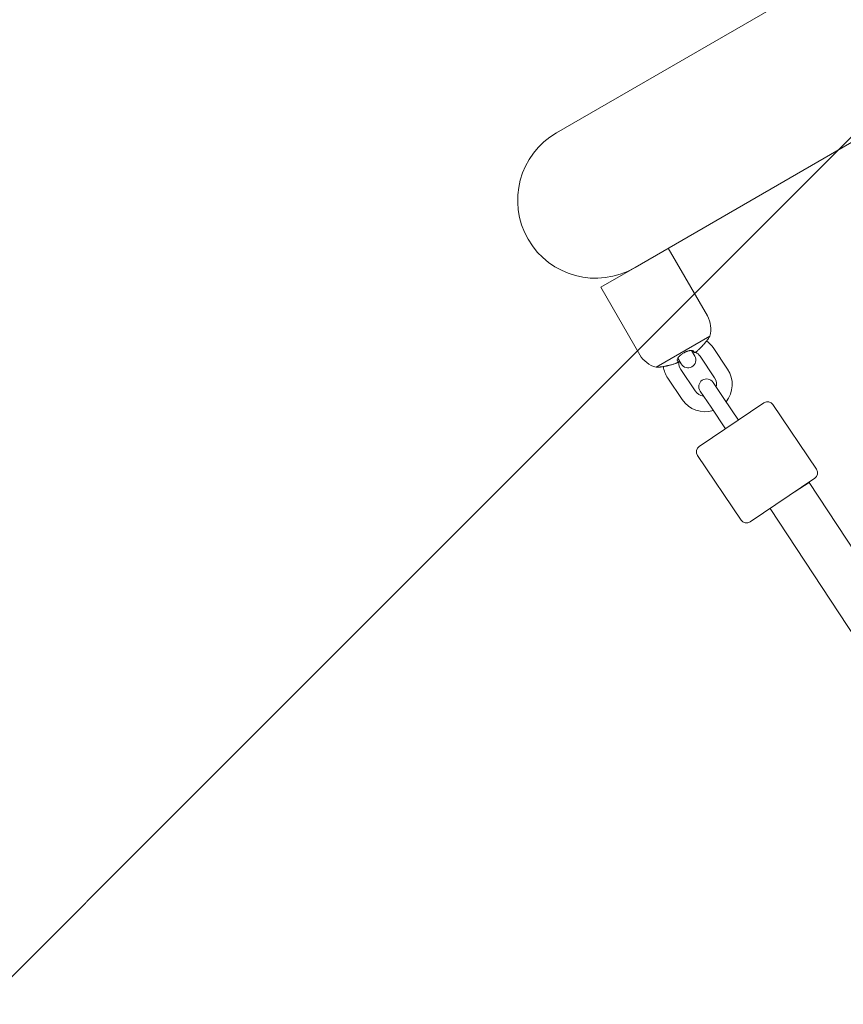
# Model space of a CAD drawing. Units: millimetres. Extents: x -1205 to 8141, y -8320 to -810.
# Drawn here: x 3466 to 3783, y -4575 to -4196 of the extents above; entities that cross this region are included whole.
import ezdxf

# ---------------------------------------------------------------- set-up
doc = ezdxf.new("R2010")
doc.units = ezdxf.units.MM
doc.header["$MEASUREMENT"] = 0
doc.layers.add('Work Layer', color=7, linetype='Continuous', lineweight=0)

# ---------------------------------------------------------------- blocks, each defined once
blk = doc.blocks.new('Block_1')
at = {"layer": 'Work Layer', "color": 252, "lineweight": 9, "true_color": 0x919090}
for points, knots in [([(3200.65, -4119.62), (3200.65, -4119.62), (332.92, -6987.35), (332.92, -6987.35), (397.22, -7150.9), (481.33, -7304.37), (582.49, -7444.89), (582.49, -7444.89), (3907.76, -4119.62), (3907.76, -4119.62), (3907.76, -4119.62), (3200.65, -4119.62), (3200.65, -4119.62)], [0, 0, 0, 0, 1, 1, 1, 2, 2, 2, 3, 3, 3, 4, 4, 4, 4]), ([(5287.47, -4119.62), (5287.47, -4119.62), (4600.65, -4119.62), (4600.65, -4119.62), (4600.65, -4119.62), (913.38, -7806.89), (913.38, -7806.89), (1041.6, -7917.99), (1183.33, -8013.74), (1335.92, -8091.46), (1335.92, -8091.46), (5307.26, -4120.12), (5307.26, -4120.12), (5300.64, -4120.06), (5294.11, -4119.62), (5287.47, -4119.62)], [0, 0, 0, 0, 1, 1, 1, 2, 2, 2, 3, 3, 3, 4, 4, 4, 5, 5, 5, 5]), ([(5907.5, -4212.77), (5907.5, -4212.77), (1847.25, -8273.02), (1847.25, -8273.02), (1989.25, -8303.31), (2136.43, -8319.6), (2287.46, -8319.6), (2287.46, -8319.6), (2507.78, -8319.6), (2507.78, -8319.6), (2507.78, -8319.6), (6393.06, -4434.32), (6393.06, -4434.32), (6242.74, -4341.04), (6079.95, -4265.99), (5907.5, -4212.77)], [0, 0, 0, 0, 1, 1, 1, 2, 2, 2, 3, 3, 3, 4, 4, 4, 5, 5, 5, 5])]:
    blk.add_open_spline(points, degree=3, knots=knots, dxfattribs=at)
blk = doc.blocks.new('Block_3')
at = {"layer": 'Work Layer', "color": 18, "lineweight": 9, "true_color": 0x000000}
for p, q in [((3672.93, -4239.54), (3761.4, -4188.46)), ((3791.48, -4240.38), (3703.17, -4291.36)), ((3715.92, -4284), (3730.95, -4310.03)), ((3703.17, -4291.36), (3689.94, -4299)), ((3689.94, -4299), (3704.97, -4325.03)), ((3731.9, -4317.79), (3711.22, -4329.74)), ((3724.82, -4323.3), (3726.1, -4325.53)), ((3738.73, -4330.54), (3733.15, -4322.24)), ((3720.91, -4328.53), (3719.59, -4326.24)), ((3733.75, -4333.89), (3728.17, -4325.59)), ((3726.28, -4338.91), (3720.7, -4330.62)), ((3721.31, -4342.26), (3715.72, -4333.96)), ((3732.36, -4345.19), (3728.16, -4338.98)), ((3733.13, -4335.62), (3737.33, -4341.84)), ((3742.93, -4350.12), (3737.33, -4341.84)), ((3752.74, -4343.51), (3727.85, -4360.27)), ((3737.95, -4353.47), (3732.36, -4345.19)), ((3756.21, -4344.19), (3772.96, -4369.07)), ((3727.18, -4363.74), (3743.94, -4388.63)), ((3747.41, -4389.3), (3772.29, -4372.54)), ((3770.11, -4374.13), (3762.59, -4379.08)), ((3770.11, -4374.13), (3857.31, -4506.78)), ((3755.12, -4384.11), (3842.85, -4517.55))]:
    blk.add_line(p, q, dxfattribs=at)
blk.add_lwpolyline([(3726.82, -4323.67), (3726.97, -4323.55), (3727.23, -4323.34), (3727.46, -4323.14), (3727.69, -4322.93), (3727.92, -4322.72), (3728.14, -4322.51), (3728.36, -4322.3), (3728.58, -4322.08), (3728.78, -4321.86), (3728.91, -4321.72)], dxfattribs=at)
for points, knots in [([(3672.93, -4239.54), (3658.58, -4247.83), (3653.67, -4266.17), (3661.95, -4280.52), (3670.23, -4294.87), (3688.58, -4299.79), (3702.93, -4291.5)], [0, 0, 0, 0, 1, 1, 1, 2, 2, 2, 2]), ([(3728.99, -4321.64), (3729.06, -4321.55), (3729.14, -4321.47), (3729.14, -4321.47), (3729.21, -4321.39), (3729.29, -4321.3), (3729.29, -4321.3), (3729.36, -4321.22), (3729.44, -4321.13), (3729.44, -4321.13), (3729.51, -4321.05), (3729.58, -4320.97), (3729.58, -4320.97), (3729.65, -4320.88), (3729.73, -4320.8), (3729.73, -4320.8), (3729.8, -4320.71), (3729.87, -4320.63), (3729.87, -4320.63), (3729.94, -4320.55), (3730.01, -4320.46), (3730.01, -4320.46), (3730.08, -4320.38), (3730.14, -4320.3), (3730.14, -4320.3), (3730.24, -4320.18), (3730.34, -4320.07), (3730.34, -4320.07), (3730.43, -4319.95), (3730.52, -4319.84), (3730.52, -4319.84), (3730.61, -4319.74), (3730.69, -4319.63), (3730.69, -4319.63), (3730.77, -4319.53), (3730.85, -4319.44), (3730.85, -4319.44), (3730.92, -4319.35), (3730.98, -4319.27), (3730.98, -4319.27), (3731.1, -4319.12), (3731.15, -4319.06), (3731.15, -4319.06), (3731.25, -4318.94), (3731.29, -4318.89), (3731.29, -4318.89), (3731.4, -4318.74), (3731.42, -4318.72), (3731.42, -4318.72)], [0, 0, 0, 0, 1, 1, 1, 2, 2, 2, 3, 3, 3, 4, 4, 4, 5, 5, 5, 6, 6, 6, 7, 7, 7, 8, 8, 8, 9, 9, 9, 10, 10, 10, 11, 11, 11, 12, 12, 12, 13, 13, 13, 14, 14, 14, 15, 15, 15, 16, 16, 16, 16]), ([(3719.38, -4327.2), (3719.33, -4327.02), (3719.32, -4326.98), (3719.32, -4326.98), (3719.34, -4326.81), (3719.35, -4326.76), (3719.35, -4326.76), (3719.42, -4326.55), (3719.45, -4326.5), (3719.45, -4326.5), (3719.54, -4326.32), (3719.6, -4326.23), (3719.6, -4326.23), (3719.66, -4326.14), (3719.73, -4326.05), (3719.73, -4326.05), (3719.8, -4325.95), (3719.88, -4325.85), (3719.88, -4325.85), (3719.96, -4325.75), (3720.05, -4325.66), (3720.05, -4325.66), (3720.14, -4325.56), (3720.24, -4325.47), (3720.24, -4325.47), (3720.34, -4325.37), (3720.44, -4325.27), (3720.44, -4325.27), (3720.55, -4325.18), (3720.66, -4325.08), (3720.66, -4325.08), (3720.78, -4324.99), (3720.9, -4324.89), (3720.9, -4324.89), (3721.02, -4324.8), (3721.15, -4324.71), (3721.15, -4324.71), (3721.28, -4324.62), (3721.41, -4324.53), (3721.41, -4324.53), (3721.55, -4324.44), (3721.68, -4324.36), (3721.68, -4324.36), (3721.82, -4324.28), (3721.97, -4324.19), (3721.97, -4324.19), (3722.12, -4324.11), (3722.26, -4324.04), (3722.26, -4324.04), (3722.41, -4323.96), (3722.56, -4323.89), (3722.56, -4323.89), (3722.71, -4323.83), (3722.85, -4323.76), (3722.85, -4323.76), (3723, -4323.7), (3723.15, -4323.65), (3723.15, -4323.65), (3723.31, -4323.59), (3723.45, -4323.54), (3723.45, -4323.54), (3723.6, -4323.5), (3723.74, -4323.46), (3723.74, -4323.46), (3723.88, -4323.42), (3724.02, -4323.39), (3724.02, -4323.39), (3724.15, -4323.36), (3724.29, -4323.34), (3724.29, -4323.34), (3724.43, -4323.32), (3724.55, -4323.31), (3724.55, -4323.31), (3724.68, -4323.3), (3724.79, -4323.3), (3724.79, -4323.3), (3724.9, -4323.3), (3725.01, -4323.31), (3725.01, -4323.31), (3725.19, -4323.34), (3725.28, -4323.36), (3725.28, -4323.36), (3725.42, -4323.42), (3725.49, -4323.46), (3725.49, -4323.46), (3725.58, -4323.55), (3725.62, -4323.6), (3725.62, -4323.6)], [0, 0, 0, 0, 1, 1, 1, 2, 2, 2, 3, 3, 3, 4, 4, 4, 5, 5, 5, 6, 6, 6, 7, 7, 7, 8, 8, 8, 9, 9, 9, 10, 10, 10, 11, 11, 11, 12, 12, 12, 13, 13, 13, 14, 14, 14, 15, 15, 15, 16, 16, 16, 17, 17, 17, 18, 18, 18, 19, 19, 19, 20, 20, 20, 21, 21, 21, 22, 22, 22, 23, 23, 23, 24, 24, 24, 25, 25, 25, 26, 26, 26, 27, 27, 27, 28, 28, 28, 29, 29, 29, 29]), ([(3725.62, -4323.6), (3725.69, -4323.73), (3725.73, -4323.8), (3725.73, -4323.8), (3725.81, -4323.93), (3725.84, -4323.99), (3725.84, -4323.99), (3725.93, -4324.14), (3725.93, -4324.14), (3725.93, -4324.14)], [0, 0, 0, 0, 1, 1, 1, 2, 2, 2, 3, 3, 3, 3]), ([(3725.94, -4324.16), (3725.86, -4324.03), (3725.84, -4323.99), (3725.84, -4323.99), (3725.76, -4323.85), (3725.73, -4323.79), (3725.73, -4323.79)], [0, 0, 0, 0, 1, 1, 1, 2, 2, 2, 2]), ([(3725.95, -4324.18), (3726.11, -4324.14), (3726.14, -4324.13), (3726.14, -4324.13), (3726.28, -4324.05), (3726.31, -4324.04), (3726.31, -4324.04), (3726.43, -4323.96), (3726.46, -4323.93), (3726.46, -4323.93), (3726.59, -4323.84), (3726.63, -4323.82), (3726.63, -4323.82), (3726.75, -4323.72), (3726.78, -4323.7), (3726.78, -4323.7)], [0, 0, 0, 0, 1, 1, 1, 2, 2, 2, 3, 3, 3, 4, 4, 4, 5, 5, 5, 5]), ([(3719.72, -4327.78), (3719.64, -4327.64), (3719.61, -4327.59), (3719.61, -4327.59), (3719.54, -4327.47), (3719.5, -4327.4), (3719.5, -4327.4), (3719.42, -4327.26), (3719.41, -4327.25), (3719.41, -4327.25)], [0, 0, 0, 0, 1, 1, 1, 2, 2, 2, 3, 3, 3, 3]), ([(3720.91, -4328.53), (3721.74, -4329.96), (3723.57, -4330.46), (3725.01, -4329.63), (3726.44, -4328.8), (3726.93, -4326.96), (3726.1, -4325.53)], [0, 0, 0, 0, 1, 1, 1, 2, 2, 2, 2]), ([(3712.21, -4329.78), (3712.36, -4329.77), (3712.41, -4329.76), (3712.41, -4329.76), (3712.54, -4329.74), (3712.62, -4329.73), (3712.62, -4329.73), (3712.8, -4329.7), (3712.9, -4329.69), (3712.9, -4329.69), (3713, -4329.67), (3713.12, -4329.66), (3713.12, -4329.66), (3713.24, -4329.64), (3713.38, -4329.62), (3713.38, -4329.62), (3713.52, -4329.59), (3713.67, -4329.57), (3713.67, -4329.57), (3713.82, -4329.54), (3713.98, -4329.52), (3713.98, -4329.52), (3714.15, -4329.49), (3714.32, -4329.46), (3714.32, -4329.46), (3714.49, -4329.43), (3714.67, -4329.4), (3714.67, -4329.4), (3714.67, -4329.4), (3714.85, -4329.36), (3714.85, -4329.36), (3714.85, -4329.36), (3715.04, -4329.33), (3715.04, -4329.33), (3715.04, -4329.33), (3715.23, -4329.29), (3715.23, -4329.29), (3715.23, -4329.29), (3715.42, -4329.26), (3715.42, -4329.26), (3715.42, -4329.26), (3715.61, -4329.22), (3715.61, -4329.22), (3715.61, -4329.22), (3715.8, -4329.18), (3715.8, -4329.18), (3715.8, -4329.18), (3716, -4329.14), (3716, -4329.14)], [0, 0, 0, 0, 1, 1, 1, 2, 2, 2, 3, 3, 3, 4, 4, 4, 5, 5, 5, 6, 6, 6, 7, 7, 7, 8, 8, 8, 9, 9, 9, 10, 10, 10, 11, 11, 11, 12, 12, 12, 13, 13, 13, 14, 14, 14, 15, 15, 15, 16, 16, 16, 16]), ([(3716, -4329.14), (3716.15, -4329.11), (3716.18, -4329.1), (3716.18, -4329.1), (3716.3, -4329.07), (3716.59, -4329), (3716.59, -4329), (3716.59, -4329), (3716.89, -4328.92), (3716.89, -4328.92), (3716.89, -4328.92), (3717.18, -4328.84), (3717.18, -4328.84), (3717.18, -4328.84), (3717.47, -4328.76), (3717.47, -4328.76), (3717.47, -4328.76), (3717.77, -4328.66), (3717.77, -4328.66), (3717.77, -4328.66), (3718.06, -4328.57), (3718.06, -4328.57), (3718.06, -4328.57), (3718.35, -4328.46), (3718.35, -4328.46), (3718.35, -4328.46), (3718.64, -4328.36), (3718.64, -4328.36), (3718.8, -4328.3), (3718.82, -4328.28), (3718.82, -4328.28)], [0, 0, 0, 0, 1, 1, 1, 2, 2, 2, 3, 3, 3, 4, 4, 4, 5, 5, 5, 6, 6, 6, 7, 7, 7, 8, 8, 8, 9, 9, 9, 10, 10, 10, 10]), ([(3718.85, -4328.27), (3718.98, -4328.22), (3719.01, -4328.21), (3719.01, -4328.21), (3719.16, -4328.14), (3719.19, -4328.13), (3719.19, -4328.13), (3719.34, -4328.05), (3719.37, -4328.04), (3719.37, -4328.04), (3719.5, -4327.97), (3719.53, -4327.95), (3719.53, -4327.95), (3719.67, -4327.86), (3719.68, -4327.85), (3719.68, -4327.85)], [0, 0, 0, 0, 1, 1, 1, 2, 2, 2, 3, 3, 3, 4, 4, 4, 5, 5, 5, 5]), ([(3733.13, -4335.62), (3732.21, -4334.25), (3730.34, -4333.89), (3728.97, -4334.81), (3727.6, -4335.74), (3727.23, -4337.6), (3728.16, -4338.98)], [0, 0, 0, 0, 1, 1, 1, 2, 2, 2, 2])]:
    blk.add_open_spline(points, degree=3, knots=knots, dxfattribs=at)
for points in [[(3731.9, -4317.79), (3732.65, -4315.18), (3732.31, -4312.38), (3730.95, -4310.03)], [(3733.15, -4322.24), (3732.48, -4321.25), (3731.64, -4320.37), (3730.67, -4319.66)], [(3731.44, -4318.68), (3731.6, -4318.39), (3731.76, -4318.1), (3731.9, -4317.79)], [(3725.73, -4323.79), (3725.5, -4323.72), (3725.26, -4323.67), (3725.01, -4323.64)], [(3704.97, -4325.03), (3706.33, -4327.38), (3708.58, -4329.08), (3711.22, -4329.74)], [(3720.06, -4327.06), (3719.77, -4328.28), (3720, -4329.57), (3720.7, -4330.62)], [(3728.17, -4325.59), (3727.71, -4324.91), (3727.07, -4324.37), (3726.33, -4324.02)], [(3711.22, -4329.74), (3711.55, -4329.76), (3711.88, -4329.78), (3712.21, -4329.78)], [(3714.03, -4329.51), (3714.25, -4331.11), (3714.82, -4332.63), (3715.72, -4333.96)], [(3738.15, -4343.05), (3741.08, -4339.46), (3741.31, -4334.38), (3738.73, -4330.54)], [(3734.39, -4337.48), (3734.69, -4336.24), (3734.46, -4334.94), (3733.75, -4333.89)], [(3726.28, -4338.91), (3727.01, -4339.99), (3728.15, -4340.7), (3729.43, -4340.86)], [(3721.31, -4342.26), (3723.91, -4346.13), (3728.74, -4347.82), (3733.18, -4346.41)], [(3756.21, -4344.19), (3755.43, -4343.05), (3753.88, -4342.74), (3752.74, -4343.51)], [(3727.85, -4360.27), (3726.71, -4361.04), (3726.4, -4362.6), (3727.18, -4363.74)], [(3772.29, -4372.54), (3773.43, -4371.77), (3773.74, -4370.22), (3772.96, -4369.07)], [(3743.94, -4388.63), (3744.71, -4389.77), (3746.26, -4390.07), (3747.41, -4389.3)]]:
    blk.add_open_spline(points, degree=3, dxfattribs=at)

msp = doc.modelspace()

# ---------------------------------------------------------------- linework, layer by layer
at = {"layer": 'Work Layer', "color": 240, "lineweight": 9, "true_color": 0xed1c24}
msp.add_open_spline([(7387.46, -6219.52), (7387.46, -7379.45), (6447.31, -8319.6), (5287.38, -8319.6), (5287.38, -8319.6), (2287.35, -8319.6), (2287.35, -8319.6), (1171.87, -8319.6), (259.59, -7449.65), (191.86, -6351.1), (191.86, -6351.1), (85.32, -5922.83), (85.32, -5922.83), (85.32, -5922.83), (-59.68, -5673.42), (-59.68, -5673.42), (-59.68, -5673.42), (-564.5, -5185.52), (-564.5, -5185.52), (-697.5, -5057.12), (-810.74, -4911.42), (-901.76, -4753.72), (-1059.1, -4481.73), (-1150.11, -4173.41), (-1163.87, -3854.49), (-1163.87, -3854.49), (-1170.57, -3703.86), (-1170.57, -3703.86), (-1204.79, -2912.93), (-762.41, -2178.09), (-46.98, -1838.37), (-46.98, -1838.37), (68.03, -1784.04), (68.03, -1784.04), (499.48, -1579.08), (990.9, -1538.16), (1450.57, -1668.68), (1450.57, -1668.68), (2139.19, -1864.12), (2139.19, -1864.12), (2139.19, -1864.12), (2434.46, -1863.06), (2434.46, -1863.06), (2434.46, -1863.06), (3101.21, -1669.04), (3101.21, -1669.04), (3551.36, -1537.8), (4033.6, -1571.67), (4460.82, -1764.28), (4460.82, -1764.28), (4596.64, -1825.31), (4596.64, -1825.31), (4778.32, -1907.16), (4943.07, -2014.05), (5086.65, -2141.05), (5460.94, -2289.58), (5786.91, -2561.21), (6000.34, -2930.57), (6000.34, -2930.57), (6999.41, -4661.65), (6999.41, -4661.65), (7142.28, -4908.6), (7221.66, -5177.06), (7241.06, -5447.29), (7335.61, -5686.47), (7387.46, -5946.82), (7387.46, -6219.52)], degree=3, knots=[0, 0, 0, 0, 1, 1, 1, 2, 2, 2, 3, 3, 3, 4, 4, 4, 5, 5, 5, 6, 6, 6, 7, 7, 7, 8, 8, 8, 9, 9, 9, 10, 10, 10, 11, 11, 11, 12, 12, 12, 13, 13, 13, 14, 14, 14, 15, 15, 15, 16, 16, 16, 17, 17, 17, 18, 18, 18, 19, 19, 19, 20, 20, 20, 21, 21, 21, 22, 22, 22, 22], dxfattribs=at)
at = {"layer": 'Work Layer', "color": 252, "lineweight": 9, "true_color": 0x919090}
msp.add_open_spline([(5287.38, -8319.52), (5287.38, -8319.52), (2287.38, -8319.52), (2287.38, -8319.52), (1127.58, -8319.52), (187.38, -7379.32), (187.38, -6219.52), (187.38, -5059.73), (1127.58, -4119.53), (2287.38, -4119.53), (2287.38, -4119.53), (5287.38, -4119.53), (5287.38, -4119.53), (6447.17, -4119.53), (7387.37, -5059.73), (7387.37, -6219.52), (7387.37, -7379.32), (6447.17, -8319.52), (5287.38, -8319.52)], degree=3, knots=[0, 0, 0, 0, 1, 1, 1, 2, 2, 2, 3, 3, 3, 4, 4, 4, 5, 5, 5, 6, 6, 6, 6], dxfattribs=at)

# ---------------------------------------------------------------- block references
at = {"layer": 'Work Layer'}
for name in ['Block_3', 'Block_1']:
    msp.add_blockref(name, (0, 0), dxfattribs=at)

doc.saveas('drawing.dxf')
